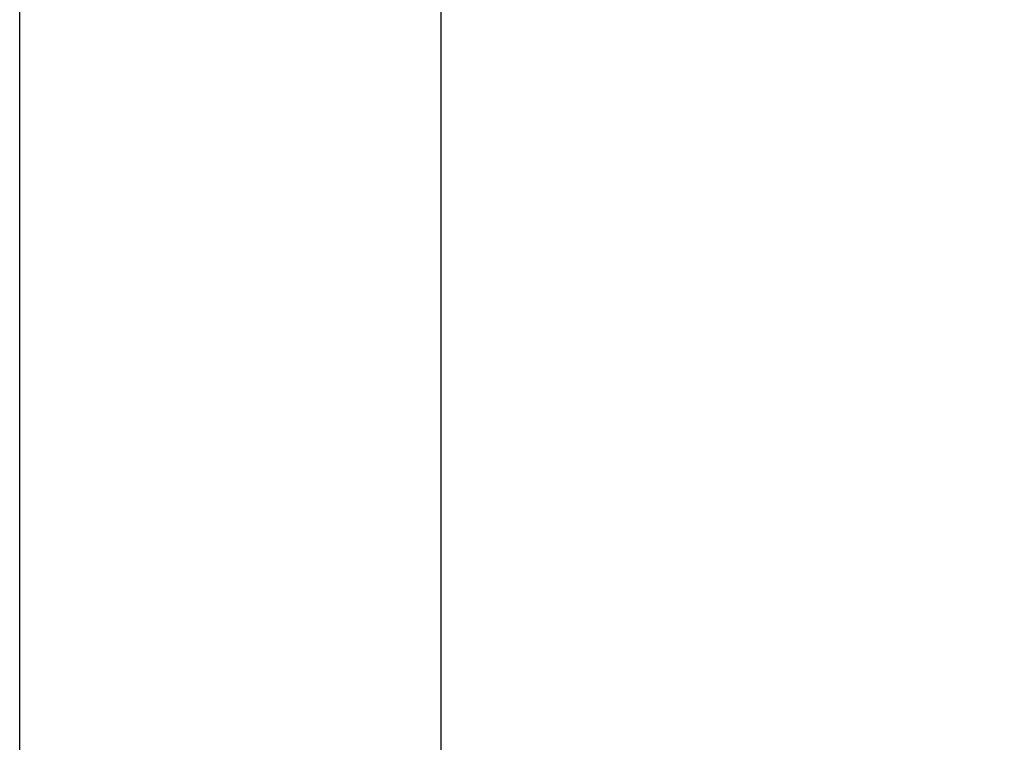
# Model space of a CAD drawing. Extents: x 163 to 7318, y 109 to 5119.
# Drawn here: x 4696 to 4767, y 4398 to 4450 of the extents above; entities that cross this region are included whole.
import ezdxf

# ---------------------------------------------------------------- set-up
doc = ezdxf.new("R2010")
doc.units = 0
doc.header["$LTSCALE"] = 200
doc.header["$PDMODE"] = 33
doc.header["$PDSIZE"] = 5
doc.linetypes.add('CENTER', pattern=[2, 1.25, -0.25, 0.25, -0.25])
doc.layers.get('DEFPOINTS').update_dxf_attribs({"linetype": 'CONTINUOUS'})
for name, color, linetype in [('CENTER', 3, 'CENTER'), ('SJC', 1, 'CONTINUOUS'), ('SUNPOU', 4, 'CONTINUOUS')]:
    doc.layers.add(name, color=color, linetype=linetype)
doc.styles.add('EXT08', font='ROMANS.shx', dxfattribs={"width": 0.8, "bigfont": 'EXTFONT.shx'})
doc.dimstyles.get("Standard").update_dxf_attribs({"dimtxt": 0.18, "dimasz": 0.18, "dimexe": 0.18, "dimexo": 0.0625, "dimgap": 0.09, "dimtad": 0, "dimtih": 1, "dimtoh": 1, "dimzin": 0, "dimcen": 0.09, "dimazin": 3, "dimtfac": 1, "dimtofl": 0, "dimtmove": 0, "dimatfit": 3})

# ---------------------------------------------------------------- blocks, each defined once
blk = doc.blocks.new('*D43')
at = {"layer": 'DEFPOINTS', "color": 0}
for p in [(4696.399, 4520.982), (4971.42, 4520.982), (4862.523, 3672.982)]:
    blk.add_point(p, dxfattribs=at)
at = {"layer": 'SUNPOU'}
for p, q in [((4716.399, 4520.982), (4991.42, 4520.982)), ((4971.42, 3712.982), (4971.42, 4480.982)), ((4882.523, 3672.982), (4991.42, 3672.982))]:
    blk.add_line(p, q, dxfattribs=at)
for points in [[(4964.754, 4480.982), (4978.087, 4480.982), (4971.42, 4520.982)], [(4964.754, 3712.982), (4978.087, 3712.982), (4971.42, 3672.982)]]:
    blk.add_solid(points, dxfattribs=at)
at = {"layer": 'SUNPOU', "style": 'EXT08'}
blk.add_text('848', height=60, dxfattribs=at).set_placement((4797.42, 3990.78))
blk = doc.blocks.new('*D45')
at = {"layer": 'DEFPOINTS', "color": 0}
for p in [(4696.399, 4520.982), (5109.347, 4520.982), (4726.649, 3472.982)]:
    blk.add_point(p, dxfattribs=at)
at = {"layer": 'SUNPOU'}
for p, q in [((4716.399, 4520.982), (5129.347, 4520.982)), ((5109.347, 3512.982), (5109.347, 4480.982)), ((4746.649, 3472.982), (5129.347, 3472.982))]:
    blk.add_line(p, q, dxfattribs=at)
for points in [[(5102.681, 4480.982), (5116.014, 4480.982), (5109.347, 4520.982)], [(5102.681, 3512.982), (5116.014, 3512.982), (5109.347, 3472.982)]]:
    blk.add_solid(points, dxfattribs=at)
at = {"layer": 'SUNPOU', "style": 'EXT08'}
blk.add_text('1048', height=60, dxfattribs=at).set_placement((4935.35, 3890.78))

msp = doc.modelspace()

# ---------------------------------------------------------------- linework, layer by layer
at = {"layer": 'CENTER'}
msp.add_line((4696.399, 3442.982), (4696.399, 4543.982), dxfattribs=at)
at = {"layer": 'SJC'}
msp.add_line((4726.649, 3472.982), (4726.649, 4490.482), dxfattribs=at)

# ---------------------------------------------------------------- dimensions: what is measured, and where the dimension line sits
at = {"layer": 'SUNPOU'}
for base, p1, picture, middle in [((4971.42, 4520.982), (4862.523, 3672.982), '*D43', (4917.42, 4096.982)), ((5109.347, 4520.982), (4726.649, 3472.982), '*D45', (5055.347, 3996.982))]:
    dim = msp.add_linear_dim(base=base, p1=p1, p2=(4696.399, 4520.982), angle=90, dimstyle='Standard', override={"dimscale": 20, "dimtxt": 3, "dimasz": 2, "dimexe": 1, "dimexo": 1, "dimgap": 1.2, "dimtad": 1, "dimtih": 0, "dimtoh": 0, "dimdec": 1, "dimzin": 8, "dimclrd": 256, "dimclre": 256, "dimclrt": 256, "dimaunit": 1, "dimtofl": 1, "dimtmove": 2}, dxfattribs=at)
    dim.commit()
    dim.dimension.update_dxf_attribs({"geometry": picture, "text_midpoint": middle})

doc.saveas('drawing.dxf')
